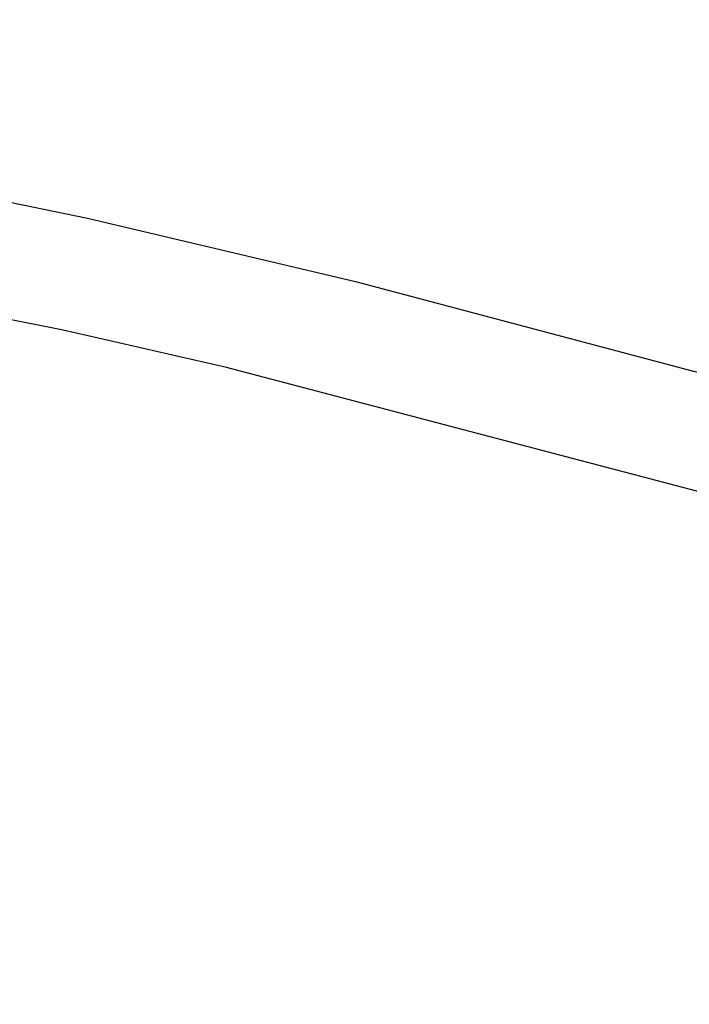
# Model space of a CAD drawing. Units: millimetres. Extents: x 56242 to 78108, y -5502 to 22980.
# Drawn here: x 62466 to 63728, y 16491 to 18348 of the extents above; entities that cross this region are included whole.
import ezdxf

# ---------------------------------------------------------------- set-up
doc = ezdxf.new("R2010")
doc.units = ezdxf.units.MM
doc.header["$LTSCALE"] = 500
doc.header["$MEASUREMENT"] = 0
doc.layers.add('Make2D', color=7, linetype='Continuous', true_color=0x000000)
doc.layers.add('usezones$CSA$DIMS', color=7, linetype='Continuous', true_color=0x007f00)
doc.styles.add('Arial', font='txt')
doc.dimstyles.new('CSA RC DIMS', dxfattribs={"dimtxt": 400, "dimasz": 250, "dimexe": 150, "dimexo": 150, "dimgap": 300, "dimtad": 0, "dimtih": 1, "dimtoh": 1, "dimzin": 1, "dimdsep": 46, "dimtxsty": 'Arial', "dimcen": 150, "dimazin": 0, "dimtfac": 1, "dimtdec": 4, "dimtix": 1, "dimtmove": 1, "dimatfit": 3, "dimfxl": 0, "dimtolj": 1, "dimtzin": 1, "dimarcsym": 0})

# ---------------------------------------------------------------- blocks, each defined once
blk = doc.blocks.new('*D2')
at = {"layer": 'Defpoints', "color": 0}
for p in [(64899.8, 22980), (57378.2, -3712.2), (66962.7, -3712.2)]:
    blk.add_point(p, dxfattribs=at)
at = {"layer": 'usezones$CSA$DIMS', "color": 0, "lineweight": -2}
for p, q in [((64749.8, 22980), (57228.2, 22980)), ((57378.2, 22730), (57378.2, 10138.1)), ((57378.2, -3462.2), (57378.2, 9129.7)), ((66812.7, -3712.2), (57228.2, -3712.2))]:
    blk.add_line(p, q, dxfattribs=at)
at = {"layer": 'usezones$CSA$DIMS', "color": 0}
for points in [[(57419.8, 22730), (57336.5, 22730), (57378.2, 22980)], [(57336.5, -3462.2), (57419.8, -3462.2), (57378.2, -3712.2)]]:
    blk.add_solid(points, dxfattribs=at)
at = {"layer": 'usezones$CSA$DIMS', "color": 0, "insert": (57378.2, 9633.9), "char_height": 400, "attachment_point": 5, "style": 'Arial'}
blk.add_mtext('\\A1;26692.19', dxfattribs=at)

msp = doc.modelspace()

# ---------------------------------------------------------------- linework, layer by layer
at = {"layer": 'Make2D'}
for points in [[(62030.972, 18079.503), (62074.176, 18073.031), (62364.079, 18020.447), (62593.367, 17973.18), (63098.695, 17853.954), (64420.827, 17503.267), (64455.601, 17494.948), (64468.785, 17492.144), (64479.356, 17490.182), (64482.959, 17489.621), (64485.452, 17489.291), (64486.373, 17489.196)], [(64452.748, 17275.843), (64443.923, 17277.209), (64426.336, 17280.458), (64408.638, 17284.218), (64368.207, 17293.878), (62855.786, 17691.602), (62547.552, 17762.197), (62174.119, 17836.425), (62018.604, 17863.209), (62003.029, 17865.419)]]:
    msp.add_lwpolyline(points, dxfattribs=at)

# ---------------------------------------------------------------- dimensions: what is measured, and where the dimension line sits
at = {"layer": 'usezones$CSA$DIMS'}
dim = msp.add_linear_dim(base=(57378.154, -3712.193), p1=(64899.803, 22979.994), p2=(66962.664, -3712.193), angle=90, dimstyle='CSA RC DIMS', dxfattribs=at)
dim.commit()
dim.dimension.update_dxf_attribs({"geometry": '*D2', "text_midpoint": (57378.154, 9633.9)})

doc.saveas('drawing.dxf')
